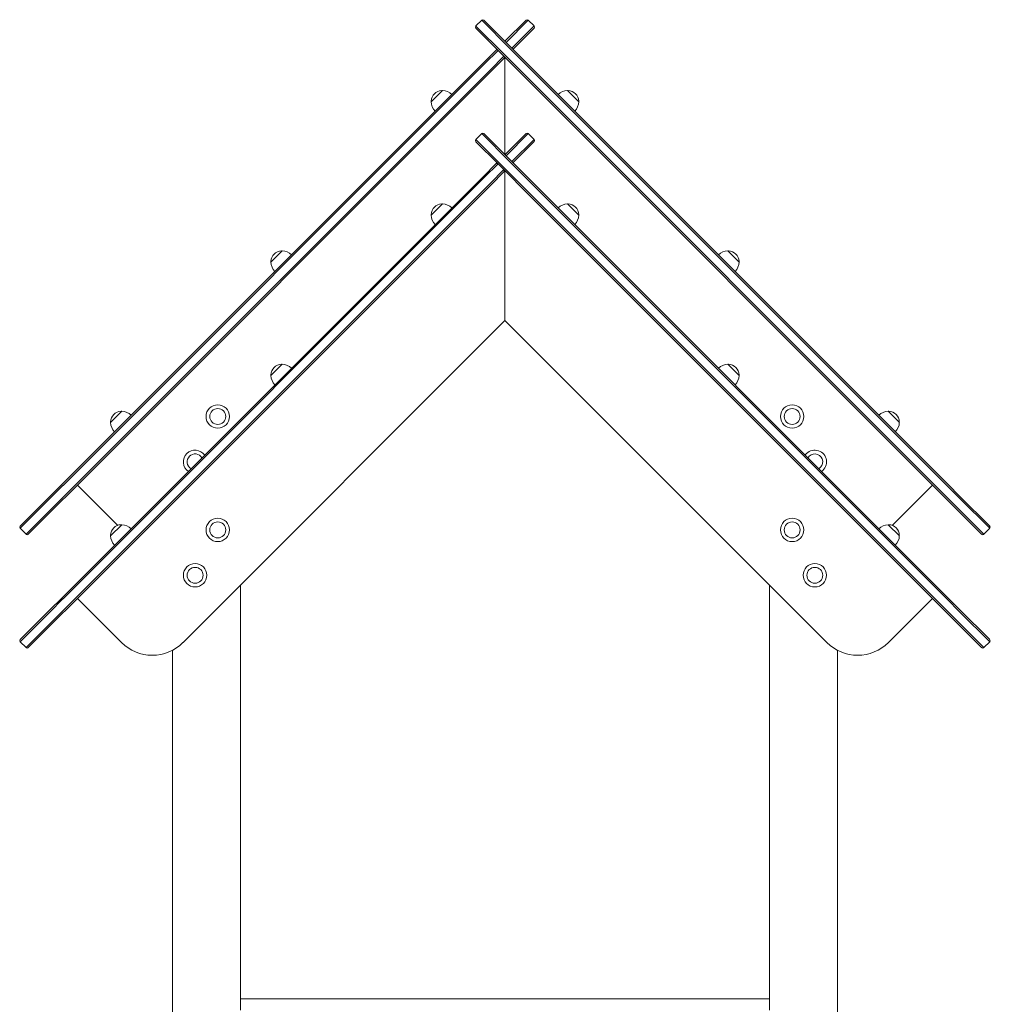
# Model space of a CAD drawing. Units: millimetres. Extents: x 19161 to 20218, y -26963 to -24841.
# Drawn here: x 19444 to 19572, y -26737 to -26607 of the extents above; entities that cross this region are included whole.
import ezdxf

# ---------------------------------------------------------------- set-up
doc = ezdxf.new("R2010")
doc.units = ezdxf.units.MM

# ---------------------------------------------------------------- blocks, each defined once
blk = doc.blocks.new('A$C58B67EA7')
at = {"lineweight": 0, "extrusion": (0, 1, 0)}
for p, q in [((3281.23, 180.34), (3280.45, 179.57)), ((3281.24, 180.33), (3281.23, 180.34)), ((3281.24, 180.33), (3281.23, 180.34)), ((3281.24, 180.33), (3281.24, 180.33)), ((3284.92, 176.65), (3281.24, 180.33)), ((3284.92, 176.65), (3281.24, 180.33)), ((3281.24, 180.33), (3281.24, 180.33)), ((3281.51, 180.34), (3281.52, 180.33)), ((3281.52, 180.33), (3281.52, 180.33)), ((3281.52, 180.33), (3285.2, 176.65)), ((3284.31, 177.55), (3287.11, 180.34)), ((3287.39, 180.34), (3284.45, 177.4)), ((3287.39, 180.34), (3284.45, 177.4)), ((3287.39, 180.34), (3288.17, 179.57)), ((3280.45, 179.57), (3280.46, 179.56)), ((3280.45, 179.57), (3280.46, 179.56)), ((3280.46, 179.27), (3280.45, 179.28)), ((3280.46, 179.56), (3284.14, 175.87)), ((3280.46, 179.56), (3280.46, 179.56)), ((3280.46, 179.56), (3284.14, 175.87)), ((3280.46, 179.56), (3280.46, 179.56)), ((3283.39, 176.34), (3280.46, 179.27)), ((3280.46, 179.27), (3280.46, 179.27)), ((3285.23, 176.63), (3288.17, 179.57)), ((3285.23, 176.63), (3288.17, 179.57)), ((3288.17, 179.28), (3285.37, 176.48)), ((3281.45, 174.68), (3283.11, 176.34)), ((3283.39, 176.34), (3281.61, 174.56)), ((3283.39, 176.34), (3281.61, 174.56)), ((3283.25, 176.48), (3283.11, 176.34)), ((3283.39, 176.34), (3284.05, 175.68)), ((3284.14, 175.87), (3285.87, 174.15)), ((3284.14, 175.87), (3284.14, 175.87)), ((3284.14, 175.87), (3285.87, 174.15)), ((3284.14, 175.87), (3284.14, 175.87)), ((3284.92, 176.65), (3284.92, 176.65)), ((3286.64, 174.93), (3284.92, 176.65)), ((3286.64, 174.93), (3284.92, 176.65)), ((3284.92, 176.65), (3284.92, 176.65)), ((3285.2, 176.65), (3285.2, 176.65)), ((3285.2, 176.65), (3286.81, 175.05)), ((3225.72, 118.95), (3281.45, 174.68)), ((3281.61, 174.56), (3225.84, 118.79)), ((3281.61, 174.56), (3225.84, 118.79)), ((3281.45, 174.68), (3281.45, 174.68)), ((3281.61, 174.56), (3281.61, 174.56)), ((3281.61, 174.56), (3281.61, 174.56)), ((3282.39, 173.79), (3284.17, 175.57)), ((3282.39, 173.79), (3284.17, 175.57)), ((3284.17, 175.28), (3282.51, 173.62)), ((3284.14, 175.59), (3284.05, 175.68)), ((3285.75, 173.99), (3284.14, 175.59)), ((3284.14, 175.59), (3284.14, 175.59)), ((3284.17, 175.28), (3284.31, 175.42)), ((3284.31, 175.42), (3284.31, 162.55)), ((3284.31, 162.55), (3284.31, 175.42)), ((3286.65, 174.93), (3286.64, 174.93)), ((3286.65, 174.93), (3286.64, 174.93)), ((3342.78, 118.79), (3286.65, 174.93)), ((3342.78, 118.79), (3286.65, 174.93)), ((3286.81, 175.05), (3286.81, 175.05)), ((3286.81, 175.05), (3342.9, 118.95)), ((3226.61, 118.01), (3282.39, 173.79)), ((3226.61, 118.01), (3282.39, 173.79)), ((3282.51, 173.62), (3226.78, 117.89)), ((3282.39, 173.79), (3282.39, 173.79)), ((3282.39, 173.79), (3282.39, 173.79)), ((3282.51, 173.62), (3282.51, 173.62)), ((3285.75, 173.98), (3285.75, 173.99)), ((3341.84, 117.89), (3285.75, 173.98)), ((3285.87, 174.15), (3342.01, 118.01)), ((3285.87, 174.15), (3285.87, 174.15)), ((3285.87, 174.15), (3342.01, 118.01)), ((3285.87, 174.15), (3285.87, 174.15)), ((3274.55, 169.56), (3276.04, 171.04)), ((3292.58, 171.04), (3294.07, 169.56)), ((3281.23, 165.34), (3280.45, 164.57)), ((3280.45, 164.57), (3280.46, 164.56)), ((3280.45, 164.57), (3280.46, 164.56)), ((3280.46, 164.27), (3280.45, 164.28)), ((3280.46, 164.56), (3284.14, 160.87)), ((3280.46, 164.56), (3280.46, 164.56)), ((3280.46, 164.56), (3284.14, 160.87)), ((3280.46, 164.56), (3280.46, 164.56)), ((3283.39, 161.34), (3280.46, 164.27)), ((3280.46, 164.27), (3280.46, 164.27)), ((3281.24, 165.33), (3281.23, 165.34)), ((3281.24, 165.33), (3281.23, 165.34)), ((3281.24, 165.33), (3281.24, 165.33)), ((3284.92, 161.65), (3281.24, 165.33)), ((3284.92, 161.65), (3281.24, 165.33)), ((3281.24, 165.33), (3281.24, 165.33)), ((3281.51, 165.34), (3281.52, 165.33)), ((3281.52, 165.33), (3281.52, 165.33)), ((3281.52, 165.33), (3285.2, 161.65)), ((3284.31, 162.55), (3287.11, 165.34)), ((3287.39, 165.34), (3284.45, 162.4)), ((3287.39, 165.34), (3284.45, 162.4)), ((3285.23, 161.63), (3288.17, 164.57)), ((3285.23, 161.63), (3288.17, 164.57)), ((3288.17, 164.28), (3285.37, 161.48)), ((3287.39, 165.34), (3288.17, 164.57)), ((3283.25, 161.48), (3283.11, 161.34)), ((3284.92, 161.65), (3284.92, 161.65)), ((3286.64, 159.93), (3284.92, 161.65)), ((3286.64, 159.93), (3284.92, 161.65)), ((3284.92, 161.65), (3284.92, 161.65)), ((3285.2, 161.65), (3285.2, 161.65)), ((3285.2, 161.65), (3286.81, 160.05)), ((3281.45, 159.68), (3283.11, 161.34)), ((3283.39, 161.34), (3281.61, 159.56)), ((3283.39, 161.34), (3281.61, 159.56)), ((3282.39, 158.79), (3284.17, 160.57)), ((3282.39, 158.79), (3284.17, 160.57)), ((3284.17, 160.28), (3282.51, 158.62)), ((3283.39, 161.34), (3284.05, 160.68)), ((3284.14, 160.59), (3284.05, 160.68)), ((3284.14, 160.87), (3285.87, 159.15)), ((3284.14, 160.87), (3284.14, 160.87)), ((3284.14, 160.87), (3285.87, 159.15)), ((3284.14, 160.87), (3284.14, 160.87)), ((3285.75, 158.99), (3284.14, 160.59)), ((3284.14, 160.59), (3284.14, 160.59)), ((3284.17, 160.28), (3284.31, 160.42)), ((3284.31, 160.42), (3284.31, 140.63)), ((3284.31, 140.63), (3284.31, 160.42)), ((3225.72, 103.95), (3281.45, 159.68)), ((3281.61, 159.56), (3225.84, 103.79)), ((3281.61, 159.56), (3225.84, 103.79)), ((3281.45, 159.68), (3281.45, 159.68)), ((3281.61, 159.56), (3281.61, 159.56)), ((3281.61, 159.56), (3281.61, 159.56)), ((3285.75, 158.98), (3285.75, 158.99)), ((3341.84, 102.89), (3285.75, 158.98)), ((3285.87, 159.15), (3342.01, 103.01)), ((3285.87, 159.15), (3285.87, 159.15)), ((3285.87, 159.15), (3342.01, 103.01)), ((3285.87, 159.15), (3285.87, 159.15)), ((3286.65, 159.93), (3286.64, 159.93)), ((3286.65, 159.93), (3286.64, 159.93)), ((3342.78, 103.79), (3286.65, 159.93)), ((3342.78, 103.79), (3286.65, 159.93)), ((3286.81, 160.05), (3286.81, 160.05)), ((3286.81, 160.05), (3342.9, 103.95)), ((3226.61, 103.01), (3282.39, 158.79)), ((3226.61, 103.01), (3282.39, 158.79)), ((3282.51, 158.62), (3226.78, 102.89)), ((3282.39, 158.79), (3282.39, 158.79)), ((3282.39, 158.79), (3282.39, 158.79)), ((3282.51, 158.62), (3282.51, 158.62)), ((3274.55, 154.56), (3276.04, 156.04)), ((3292.58, 156.04), (3294.07, 154.56)), ((3253.34, 148.34), (3254.82, 149.83)), ((3313.8, 149.83), (3315.28, 148.34)), ((3241.71, 98.02), (3284.31, 140.63)), ((3326.91, 98.02), (3284.31, 140.63)), ((3253.34, 133.34), (3254.82, 134.83)), ((3313.8, 134.83), (3315.28, 133.34)), ((3232.13, 127.13), (3233.61, 128.61)), ((3335.01, 128.61), (3336.49, 127.13)), ((3224.11, 117.34), (3225.72, 118.95)), ((3225.83, 118.79), (3224.11, 117.06)), ((3225.83, 118.79), (3224.11, 117.06)), ((3225.72, 118.95), (3225.72, 118.95)), ((3225.84, 118.79), (3225.83, 118.79)), ((3225.84, 118.79), (3225.83, 118.79)), ((3227.74, 118.86), (3233.07, 113.52)), ((3335.55, 113.52), (3340.88, 118.86)), ((3342.79, 118.79), (3342.78, 118.79)), ((3342.79, 118.79), (3342.78, 118.79)), ((3344.51, 117.06), (3342.79, 118.79)), ((3344.51, 117.06), (3342.79, 118.79)), ((3342.9, 118.95), (3342.9, 118.95)), ((3342.9, 118.95), (3344.51, 117.34)), ((3220.17, 113.41), (3224.11, 117.34)), ((3224.89, 116.29), (3226.61, 118.01)), ((3224.89, 116.29), (3226.61, 118.01)), ((3226.78, 117.89), (3225.17, 116.28)), ((3226.61, 118.01), (3226.61, 118.01)), ((3226.61, 118.01), (3226.61, 118.01)), ((3226.78, 117.89), (3226.78, 117.89)), ((3343.45, 116.28), (3341.84, 117.89)), ((3341.84, 117.89), (3341.84, 117.89)), ((3342.01, 118.01), (3343.73, 116.29)), ((3342.01, 118.01), (3342.01, 118.01)), ((3342.01, 118.01), (3343.73, 116.29)), ((3342.01, 118.01), (3342.01, 118.01)), ((3344.51, 117.34), (3348.45, 113.41)), ((3224.11, 117.06), (3220.17, 113.13)), ((3224.11, 117.06), (3220.17, 113.13)), ((3220.95, 112.35), (3224.89, 116.29)), ((3220.95, 112.35), (3224.89, 116.29)), ((3225.17, 116.28), (3221.23, 112.35)), ((3224.11, 117.06), (3224.11, 117.06)), ((3224.11, 117.06), (3224.11, 117.06)), ((3224.89, 116.29), (3224.89, 116.29)), ((3224.89, 116.29), (3224.89, 116.29)), ((3347.38, 112.35), (3343.45, 116.28)), ((3343.73, 116.29), (3347.67, 112.35)), ((3343.73, 116.29), (3343.73, 116.29)), ((3343.73, 116.29), (3347.67, 112.35)), ((3343.73, 116.29), (3343.73, 116.29)), ((3344.51, 117.06), (3344.51, 117.06)), ((3348.45, 113.13), (3344.51, 117.06)), ((3348.45, 113.13), (3344.51, 117.06)), ((3344.51, 117.06), (3344.51, 117.06)), ((3232.13, 112.13), (3233.61, 113.61)), ((3335.01, 113.61), (3336.49, 112.13)), ((3220.17, 113.13), (3220.95, 112.35)), ((3348.45, 113.13), (3347.67, 112.35)), ((3249.31, 49.42), (3249.31, 105.63)), ((3319.31, 49.42), (3319.31, 105.63)), ((3224.11, 102.34), (3225.72, 103.95)), ((3225.83, 103.79), (3224.11, 102.06)), ((3225.83, 103.79), (3224.11, 102.06)), ((3224.89, 101.29), (3226.61, 103.01)), ((3224.89, 101.29), (3226.61, 103.01)), ((3226.78, 102.89), (3225.17, 101.28)), ((3225.72, 103.95), (3225.72, 103.95)), ((3225.84, 103.79), (3225.83, 103.79)), ((3225.84, 103.79), (3225.83, 103.79)), ((3226.61, 103.01), (3226.61, 103.01)), ((3226.61, 103.01), (3226.61, 103.01)), ((3226.78, 102.89), (3226.78, 102.89)), ((3227.74, 103.86), (3233.57, 98.02)), ((3335.04, 98.02), (3340.88, 103.86)), ((3343.45, 101.28), (3341.84, 102.89)), ((3341.84, 102.89), (3341.84, 102.89)), ((3342.01, 103.01), (3343.73, 101.29)), ((3342.01, 103.01), (3342.01, 103.01)), ((3342.01, 103.01), (3343.73, 101.29)), ((3342.01, 103.01), (3342.01, 103.01)), ((3342.79, 103.79), (3342.78, 103.79)), ((3342.79, 103.79), (3342.78, 103.79)), ((3344.51, 102.06), (3342.79, 103.79)), ((3344.51, 102.06), (3342.79, 103.79)), ((3342.9, 103.95), (3342.9, 103.95)), ((3342.9, 103.95), (3344.51, 102.34)), ((3220.17, 98.41), (3224.11, 102.34)), ((3224.11, 102.06), (3220.17, 98.13)), ((3224.11, 102.06), (3220.17, 98.13)), ((3224.11, 102.06), (3224.11, 102.06)), ((3224.11, 102.06), (3224.11, 102.06)), ((3344.51, 102.34), (3348.45, 98.41)), ((3344.51, 102.06), (3344.51, 102.06)), ((3348.45, 98.13), (3344.51, 102.06)), ((3348.45, 98.13), (3344.51, 102.06)), ((3344.51, 102.06), (3344.51, 102.06)), ((3220.95, 97.35), (3224.89, 101.29)), ((3220.95, 97.35), (3224.89, 101.29)), ((3225.17, 101.28), (3221.23, 97.35)), ((3224.89, 101.29), (3224.89, 101.29)), ((3224.89, 101.29), (3224.89, 101.29)), ((3347.38, 97.35), (3343.45, 101.28)), ((3343.73, 101.29), (3347.67, 97.35)), ((3343.73, 101.29), (3343.73, 101.29)), ((3343.73, 101.29), (3347.67, 97.35)), ((3343.73, 101.29), (3343.73, 101.29)), ((3220.17, 98.13), (3220.95, 97.35)), ((3348.45, 98.13), (3347.67, 97.35)), ((3240.31, -74.28), (3240.31, 96.99)), ((3328.31, -74.53), (3328.31, 96.99)), ((3319.31, 50.92), (3249.31, 50.92))]:
    blk.add_line(p, q, dxfattribs=at)
at = {"lineweight": 0, "extrusion": (0, 0, -1)}
for centre, radius in [((-3246.31, 127.92), 1.55), ((-3246.31, 127.92), 1.05), ((-3322.31, 127.92), 1.55), ((-3322.31, 127.92), 1.05), ((-3246.31, 112.92), 1.55), ((-3246.31, 112.92), 1.05), ((-3322.31, 112.92), 1.55), ((-3322.31, 112.92), 1.05), ((-3243.31, 106.92), 1.55), ((-3325.31, 106.92), 1.55), ((-3243.31, 106.92), 1.05), ((-3325.31, 106.92), 1.05)]:
    blk.add_circle(centre, radius, dxfattribs=at)
for centre, radius, start, end in [((-3281.37, 180.2), 0.2, 45, 135), ((-3287.25, 180.2), 0.2, 45, 135), ((-3280.59, 179.42), 0.2, 315, 45), ((-3288.03, 179.42), 0.2, 135, 225), ((-3284.03, 175.42), 0.2, 135, 225), ((-3276, 169.59), 1.45, 2.1564, 87.8436), ((-3275.95, 170.84), 0.2, 87.8436, 110.3279), ((-3275.99, 169.23), 1.81, 91.3972, 135), ((-3292.63, 169.23), 1.81, 45, 88.6028), ((-3292.67, 170.84), 0.2, 69.6721, 92.1564), ((-3292.62, 169.59), 1.45, 92.1564, 177.8436), ((-3274.75, 169.64), 0.2, 339.6721, 2.1564), ((-3276.36, 169.6), 1.81, 315, 358.6028), ((-3292.26, 169.6), 1.81, 181.3972, 225), ((-3293.87, 169.64), 0.2, 177.8436, 200.3279), ((-3281.37, 165.2), 0.2, 45, 135), ((-3287.25, 165.2), 0.2, 45, 135), ((-3280.59, 164.42), 0.2, 315, 45), ((-3288.03, 164.42), 0.2, 135, 225), ((-3284.03, 160.42), 0.2, 135, 225), ((-3276, 154.59), 1.45, 2.1564, 87.8436), ((-3275.95, 155.84), 0.2, 87.8436, 110.3279), ((-3275.99, 154.23), 1.81, 91.3972, 135), ((-3292.63, 154.23), 1.81, 45, 88.6028), ((-3292.67, 155.84), 0.2, 69.6721, 92.1564), ((-3292.62, 154.59), 1.45, 92.1564, 177.8436), ((-3274.75, 154.64), 0.2, 339.6721, 2.1564), ((-3276.36, 154.6), 1.81, 315, 358.6028), ((-3292.26, 154.6), 1.81, 181.3972, 225), ((-3293.87, 154.64), 0.2, 177.8436, 200.3279), ((-3254.79, 148.38), 1.45, 2.1564, 87.8436), ((-3254.74, 149.63), 0.2, 87.8436, 110.3279), ((-3254.78, 148.02), 1.81, 91.3972, 135), ((-3313.84, 148.02), 1.81, 45, 88.6028), ((-3313.88, 149.63), 0.2, 69.6721, 92.1564), ((-3313.83, 148.38), 1.45, 92.1564, 177.8436), ((-3253.54, 148.42), 0.2, 339.6721, 2.1564), ((-3255.15, 148.39), 1.81, 315, 358.6028), ((-3313.47, 148.39), 1.81, 181.3972, 225), ((-3315.08, 148.42), 0.2, 177.8436, 200.3279), ((-3254.79, 133.38), 1.45, 2.1564, 87.8436), ((-3254.74, 134.63), 0.2, 87.8436, 110.3279), ((-3254.78, 133.02), 1.81, 91.3972, 135), ((-3313.84, 133.02), 1.81, 45, 88.6028), ((-3313.88, 134.63), 0.2, 69.6721, 92.1564), ((-3313.83, 133.38), 1.45, 92.1564, 177.8436), ((-3253.54, 133.42), 0.2, 339.6721, 2.1564), ((-3255.15, 133.39), 1.81, 315, 358.6028), ((-3313.47, 133.39), 1.81, 181.3972, 225), ((-3315.08, 133.42), 0.2, 177.8436, 200.3279), ((-3233.57, 127.16), 1.45, 2.1564, 87.8436), ((-3233.53, 128.41), 0.2, 87.8436, 110.3279), ((-3233.57, 126.8), 1.81, 91.3972, 135), ((-3335.05, 126.8), 1.81, 45, 88.6028), ((-3335.09, 128.41), 0.2, 69.6721, 92.1564), ((-3335.04, 127.16), 1.45, 92.1564, 177.8436), ((-3232.33, 127.21), 0.2, 339.6721, 2.1564), ((-3233.94, 127.17), 1.81, 315, 358.6028), ((-3334.68, 127.17), 1.81, 181.3972, 225), ((-3336.29, 127.21), 0.2, 177.8436, 200.3279), ((-3243.31, 121.92), 1.55, 305.0521, 45), ((-3243.31, 121.92), 1.55, 45, 144.9479), ((-3243.31, 121.92), 1.05, 300.2255, 45), ((-3243.31, 121.92), 1.05, 45, 149.7745), ((-3325.31, 121.92), 1.55, 35.0521, 45), ((-3325.31, 121.92), 1.55, 45, 234.9479), ((-3325.31, 121.92), 1.05, 30.2255, 45), ((-3325.31, 121.92), 1.05, 45, 239.7745), ((-3220.32, 113.27), 0.2, 315, 45), ((-3233.57, 112.16), 1.45, 2.1564, 87.8436), ((-3233.53, 113.41), 0.2, 87.8436, 110.3279), ((-3233.57, 111.8), 1.81, 91.3972, 135), ((-3335.05, 111.8), 1.81, 45, 88.6028), ((-3335.09, 113.41), 0.2, 69.6721, 92.1564), ((-3335.04, 112.16), 1.45, 92.1564, 177.8436), ((-3348.3, 113.27), 0.2, 135, 225), ((-3221.09, 112.49), 0.2, 225, 315), ((-3232.33, 112.21), 0.2, 339.6721, 2.1564), ((-3233.94, 112.17), 1.81, 315, 358.6028), ((-3334.68, 112.17), 1.81, 181.3972, 225), ((-3336.29, 112.21), 0.2, 177.8436, 200.3279), ((-3347.53, 112.49), 0.2, 225, 315), ((-3220.32, 98.27), 0.2, 315, 45), ((-3237.64, 102.09), 5.75, 225, 315), ((-3330.98, 102.09), 5.75, 225, 315), ((-3348.3, 98.27), 0.2, 135, 225), ((-3221.09, 97.49), 0.2, 225, 315), ((-3347.53, 97.49), 0.2, 225, 315)]:
    blk.add_arc(centre, radius, start, end, dxfattribs=at)
at = {"lineweight": 0}
for centre in [(3283.25, 176.2), (3283.25, 161.2)]:
    blk.add_arc(centre, 0.2, 45, 135, dxfattribs=at)

msp = doc.modelspace()

# ---------------------------------------------------------------- block references
msp.add_blockref('A$C58B67EA7', (16223.6, -26787.63))

doc.saveas('drawing.dxf')
